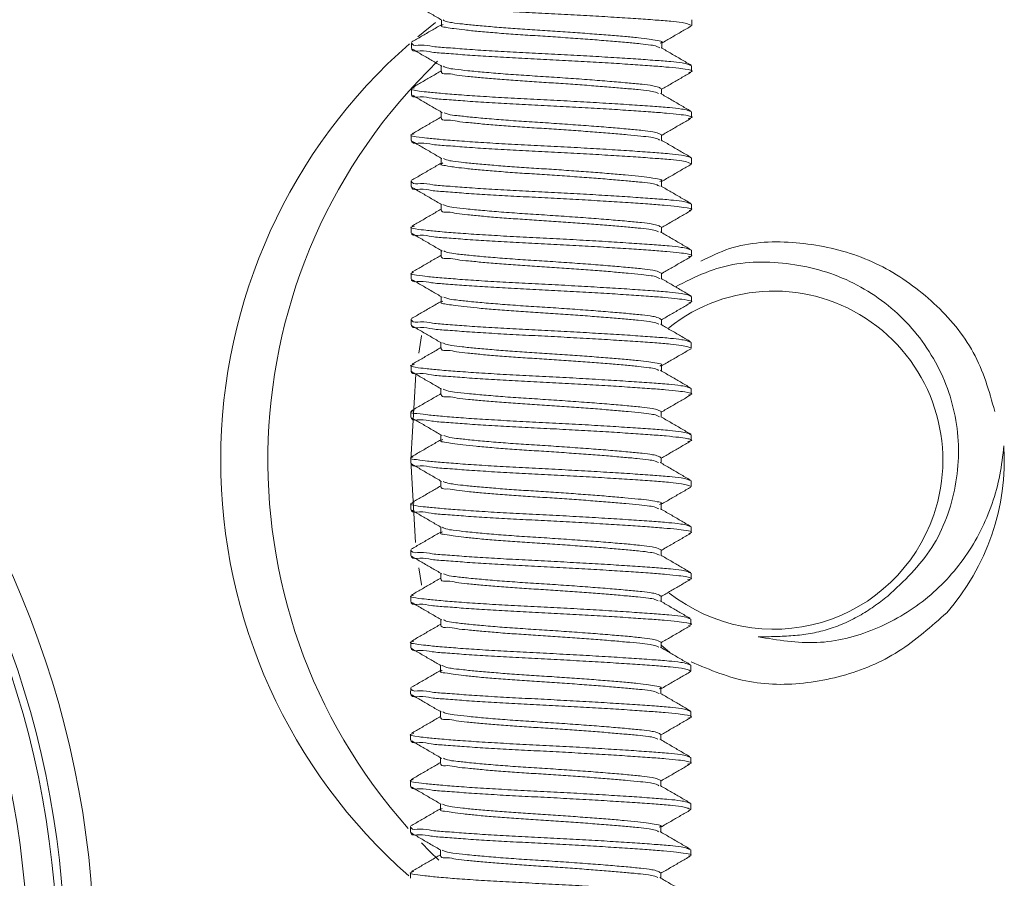
# Model space of a CAD drawing. Extents: x -92 to 90, y -46 to 90.
# Drawn here: x 81 to 82, y 14 to 15 of the extents above; entities that cross this region are included whole.
import ezdxf

# ---------------------------------------------------------------- set-up
doc = ezdxf.new("R2010")
doc.units = 0
doc.header["$MEASUREMENT"] = 0
doc.layers.get('0').update_dxf_attribs({"lineweight": 0})

msp = doc.modelspace()

# ---------------------------------------------------------------- linework, layer by layer
at = {"color": 172, "linetype": 'Continuous', "lineweight": 0, "true_color": 0x0000d5}
for p, q in [((81.28578, 14.70334), (81.29773, 14.71298)), ((81.3018, 14.71116), (81.3018, 14.71478)), ((81.47151, 14.71487), (81.4715, 14.71096)), ((81.28148, 14.69555), (81.28149, 14.69946)), ((81.45119, 14.69927), (81.45119, 14.69565)), ((81.30176, 14.67991), (81.30177, 14.68351)), ((81.47147, 14.68362), (81.47147, 14.67971)), ((81.28145, 14.6643), (81.28145, 14.66821)), ((81.45115, 14.66802), (81.45115, 14.66441)), ((81.47143, 14.65237), (81.47143, 14.64846)), ((81.30173, 14.64866), (81.30173, 14.65229)), ((81.28141, 14.63305), (81.28142, 14.63696)), ((81.45112, 14.63677), (81.45111, 14.63316)), ((81.30169, 14.61741), (81.3017, 14.62101)), ((81.4714, 14.62112), (81.47139, 14.61721)), ((81.28138, 14.6018), (81.28138, 14.60571)), ((81.45108, 14.60552), (81.45108, 14.60191)), ((81.30166, 14.58616), (81.30166, 14.58978)), ((81.47136, 14.58987), (81.47136, 14.58596)), ((81.28134, 14.57055), (81.28134, 14.57446)), ((81.45105, 14.57427), (81.45104, 14.57066)), ((81.30162, 14.55491), (81.30162, 14.55852)), ((81.47133, 14.55862), (81.47132, 14.55471)), ((81.2813, 14.5393), (81.28131, 14.54321)), ((81.45101, 14.54302), (81.45101, 14.5394)), ((81.30158, 14.52366), (81.30159, 14.52728)), ((81.47129, 14.52737), (81.47129, 14.52346)), ((81.28127, 14.50805), (81.28127, 14.51196)), ((81.45098, 14.51177), (81.45097, 14.50817)), ((81.30155, 14.49241), (81.30155, 14.49603)), ((81.47125, 14.49612), (81.47125, 14.49221)), ((81.28123, 14.4768), (81.28124, 14.48071)), ((81.45094, 14.48052), (81.45094, 14.47692)), ((81.30151, 14.46116), (81.30152, 14.46476)), ((81.47122, 14.46487), (81.47121, 14.46096)), ((81.2812, 14.44555), (81.2812, 14.44946)), ((81.4509, 14.44927), (81.4509, 14.44564)), ((81.30148, 14.42991), (81.30148, 14.43354)), ((81.47118, 14.43362), (81.47118, 14.42971)), ((81.28116, 14.4143), (81.28117, 14.41821)), ((81.45087, 14.41802), (81.45086, 14.41441)), ((81.30144, 14.39866), (81.30144, 14.40226)), ((81.47115, 14.40237), (81.47114, 14.39846)), ((81.28112, 14.38305), (81.28113, 14.38696)), ((81.45083, 14.38677), (81.45083, 14.38317)), ((81.3014, 14.36741), (81.30141, 14.37103)), ((81.47111, 14.37112), (81.47111, 14.36721)), ((81.28109, 14.3518), (81.28109, 14.35571)), ((81.4508, 14.35552), (81.45079, 14.3519)), ((81.30137, 14.33616), (81.30137, 14.33977)), ((81.47108, 14.33987), (81.47107, 14.33596)), ((81.28105, 14.32055), (81.28106, 14.32446)), ((81.45076, 14.32427), (81.45076, 14.32066)), ((81.30133, 14.30491), (81.30134, 14.30853)), ((81.47104, 14.30862), (81.47103, 14.30471)), ((81.28102, 14.2893), (81.28102, 14.29321)), ((81.45072, 14.29302), (81.45072, 14.28942)), ((81.45653, 14.28639), (81.45072, 14.29104)), ((81.3013, 14.27366), (81.3013, 14.27728)), ((81.471, 14.27737), (81.471, 14.27346)), ((81.28098, 14.25805), (81.28099, 14.26196)), ((81.45069, 14.26177), (81.45068, 14.25816)), ((81.30126, 14.24241), (81.30126, 14.24601)), ((81.47097, 14.24612), (81.47096, 14.24221)), ((81.28094, 14.2268), (81.28095, 14.23071)), ((81.45065, 14.23052), (81.45065, 14.22691)), ((81.30122, 14.21116), (81.30123, 14.21479)), ((81.47093, 14.21487), (81.47093, 14.21096)), ((81.28091, 14.19555), (81.28091, 14.19946)), ((81.45062, 14.19927), (81.45061, 14.19566)), ((81.30119, 14.17991), (81.30119, 14.18351)), ((81.4709, 14.18362), (81.47089, 14.17971)), ((81.28087, 14.1643), (81.28088, 14.16821)), ((81.45058, 14.16802), (81.45058, 14.16442)), ((81.30115, 14.14866), (81.30116, 14.15228)), ((81.47086, 14.15237), (81.47085, 14.14846)), ((81.28084, 14.13305), (81.28084, 14.13696)), ((81.45054, 14.13677), (81.45054, 14.13316))]:
    msp.add_line(p, q, dxfattribs=at)
at = {"color": 172, "linetype": 'Continuous', "lineweight": 0, "true_color": 0x0000d5, "flags": 128}
for points in [[(81.28843, 14.50098), (81.28837, 14.50061), (81.28647, 14.48882)], [(81.28458, 14.47474), (81.28111, 14.41639), (81.28428, 14.36064)], [(81.28655, 14.34341), (81.28837, 14.33216), (81.28844, 14.33178)], [(81.30004, 14.14535), (81.29404, 14.15122), (81.28836, 14.15703)]]:
    msp.add_lwpolyline(points, dxfattribs=at)
at = {"color": 172, "linetype": 'Continuous', "lineweight": 0, "true_color": 0x0000d5}
for centre, radius, start, end in [((81.5272, 14.41639), 0.375, 131.19831, 228.69192), ((81.5592, 14.41639), 0.375, 133.88293, 221.71145), ((81.5272, 14.41639), 0.11458, 341.09746, 128.44363), ((80.42229, 14.07652), 0.64431, 355.45317, 38.74175), ((80.42229, 14.07652), 0.61914, 355.26274, 38.93217), ((80.42229, 14.07652), 0.62433, 355.45317, 38.74175), ((80.42229, 14.07652), 0.59916, 355.26274, 38.93217), ((81.5272, 14.41639), 0.15625, 318.59746, 3.59746), ((81.5272, 14.41639), 0.11458, 231.77354, 341.09746)]:
    msp.add_arc(centre, radius, start, end, dxfattribs=at)
for points in [[(81.28158, 14.7268), (81.28196, 14.72588), (81.28781, 14.72498), (81.29608, 14.72409), (81.30638, 14.72316), (81.31918, 14.72219), (81.33414, 14.72122), (81.35054, 14.72029), (81.36775, 14.7194), (81.38527, 14.71849), (81.40252, 14.71753), (81.41884, 14.71655), (81.4337, 14.71559), (81.44675, 14.71466), (81.45747, 14.71378), (81.465, 14.71288), (81.46914, 14.71194), (81.47144, 14.71096)], [(81.30209, 14.71461), (81.2987, 14.71659), (81.29531, 14.71856), (81.29191, 14.72054), (81.28852, 14.72251), (81.28512, 14.72449), (81.28173, 14.72646)], [(81.30291, 14.71467), (81.30498, 14.71376), (81.30904, 14.71286), (81.31611, 14.71196), (81.32546, 14.71102), (81.33637, 14.71004), (81.34856, 14.70908), (81.36175, 14.70819), (81.37547, 14.7073), (81.3892, 14.70637), (81.4025, 14.7054), (81.41496, 14.70443), (81.42608, 14.70348), (81.43535, 14.70259), (81.44274, 14.70171), (81.4484, 14.70078), (81.45142, 14.69981), (81.4501, 14.69888)], [(81.28167, 14.69978), (81.28502, 14.70172), (81.28838, 14.70366), (81.29173, 14.70561), (81.29509, 14.70755), (81.29844, 14.7095), (81.3018, 14.71144)], [(81.30297, 14.71155), (81.3016, 14.71062), (81.3046, 14.70971), (81.31025, 14.70882), (81.31762, 14.70792), (81.32688, 14.70697), (81.33797, 14.70599), (81.35041, 14.70505), (81.3637, 14.70416), (81.37741, 14.70327), (81.39111, 14.70233), (81.40429, 14.70136), (81.41648, 14.70039), (81.4274, 14.69945), (81.43676, 14.69856), (81.44386, 14.69768), (81.44792, 14.69676), (81.44994, 14.69579)], [(81.47132, 14.71064), (81.46796, 14.7087), (81.46461, 14.70676), (81.46125, 14.70481), (81.4579, 14.70287), (81.45455, 14.70093), (81.45119, 14.69898)], [(81.28155, 14.69946), (81.28195, 14.69853), (81.28778, 14.69764), (81.29604, 14.69674), (81.30635, 14.69582), (81.31915, 14.69485), (81.33411, 14.69387), (81.35051, 14.69295), (81.36772, 14.69206), (81.38524, 14.69114), (81.40249, 14.69018), (81.41881, 14.68921), (81.43367, 14.68824), (81.44672, 14.68732), (81.45744, 14.68644), (81.46497, 14.68554), (81.46911, 14.68459), (81.47141, 14.68362)], [(81.28154, 14.69555), (81.28184, 14.69465), (81.28744, 14.69377), (81.29544, 14.6929), (81.30533, 14.692), (81.31761, 14.69105), (81.33202, 14.69009), (81.3479, 14.68918), (81.36464, 14.68831), (81.38174, 14.68742), (81.39869, 14.68649), (81.41496, 14.68554), (81.42999, 14.68459), (81.44319, 14.68367), (81.45408, 14.68281), (81.4627, 14.68194), (81.46906, 14.68101), (81.47182, 14.68006), (81.46946, 14.67917)], [(81.30222, 14.68325), (81.29882, 14.68523), (81.29542, 14.68721), (81.29201, 14.68919), (81.28861, 14.69117), (81.28521, 14.69315), (81.2818, 14.69513)], [(81.45088, 14.69583), (81.45427, 14.69386), (81.45766, 14.69188), (81.46105, 14.68991), (81.46445, 14.68793), (81.46784, 14.68596), (81.47123, 14.68398)], [(81.28199, 14.66876), (81.28529, 14.67067), (81.28859, 14.67258), (81.29188, 14.67449), (81.29518, 14.6764), (81.29847, 14.67831), (81.30176, 14.68022)], [(81.30181, 14.67991), (81.30199, 14.67902), (81.3062, 14.67816), (81.31227, 14.67731), (81.31974, 14.67644), (81.32899, 14.67552), (81.33989, 14.67459), (81.35196, 14.67369), (81.36474, 14.67284), (81.37787, 14.67198), (81.39099, 14.67108), (81.40363, 14.67016), (81.41536, 14.66923), (81.42596, 14.66833), (81.43525, 14.66747), (81.44257, 14.66663), (81.44698, 14.66575), (81.44909, 14.66483)], [(81.3032, 14.68331), (81.30564, 14.68231), (81.31092, 14.68132), (81.3197, 14.68032), (81.33082, 14.67927), (81.3436, 14.6782), (81.35773, 14.6772), (81.37268, 14.67623), (81.3878, 14.67522), (81.40242, 14.67416), (81.41594, 14.67309), (81.42791, 14.67206), (81.4379, 14.67108), (81.44512, 14.67011), (81.44907, 14.66908), (81.45111, 14.66802)], [(81.4709, 14.67915), (81.46761, 14.67725), (81.46432, 14.67535), (81.46103, 14.67344), (81.45773, 14.67154), (81.45444, 14.66963), (81.45115, 14.66772)], [(81.28352, 14.66877), (81.28116, 14.66779), (81.28453, 14.66685), (81.29169, 14.66593), (81.30131, 14.66499), (81.31352, 14.66401), (81.3282, 14.66299), (81.34468, 14.66201), (81.36227, 14.66108), (81.38037, 14.66015), (81.39834, 14.65917), (81.41549, 14.65816), (81.43119, 14.65716), (81.445, 14.65619), (81.45642, 14.65528), (81.46453, 14.65435), (81.46897, 14.65338), (81.47137, 14.65237)], [(81.28151, 14.6643), (81.28181, 14.66339), (81.28746, 14.66252), (81.29549, 14.66164), (81.30545, 14.66073), (81.3178, 14.65978), (81.3323, 14.65882), (81.34826, 14.65791), (81.36508, 14.65703), (81.38225, 14.65615), (81.39924, 14.65521), (81.41553, 14.65425), (81.43054, 14.6533), (81.4437, 14.65238), (81.45452, 14.65151), (81.46306, 14.65064), (81.46926, 14.64971), (81.47176, 14.64876), (81.46921, 14.64786)], [(81.30259, 14.65179), (81.29919, 14.65377), (81.29579, 14.65575), (81.29239, 14.65773), (81.289, 14.65971), (81.28559, 14.66169), (81.28219, 14.66366)], [(81.45036, 14.66487), (81.45376, 14.66289), (81.45715, 14.66091), (81.46055, 14.65893), (81.46395, 14.65695), (81.46735, 14.65497), (81.47075, 14.65299)], [(81.28189, 14.63748), (81.2852, 14.63939), (81.28851, 14.6413), (81.29181, 14.64322), (81.29512, 14.64513), (81.29842, 14.64705), (81.30173, 14.64897)], [(81.30177, 14.64866), (81.30199, 14.64775), (81.30634, 14.64689), (81.31256, 14.64602), (81.32026, 14.64513), (81.32979, 14.64419), (81.341, 14.64324), (81.35336, 14.64234), (81.36641, 14.64148), (81.37978, 14.6406), (81.39306, 14.63968), (81.40579, 14.63874), (81.41752, 14.6378), (81.42803, 14.63689), (81.43705, 14.63602), (81.44388, 14.63517), (81.44779, 14.63427), (81.44977, 14.63332)], [(81.3038, 14.65185), (81.30639, 14.65087), (81.31221, 14.64989), (81.32141, 14.6489), (81.33269, 14.64786), (81.34549, 14.64681), (81.35956, 14.64582), (81.37436, 14.64487), (81.38924, 14.64386), (81.40358, 14.64282), (81.41681, 14.64177), (81.4285, 14.64075), (81.43824, 14.63979), (81.44524, 14.63883), (81.44907, 14.63782), (81.45107, 14.63677)], [(81.47074, 14.64785), (81.46747, 14.64595), (81.46419, 14.64406), (81.46092, 14.64216), (81.45765, 14.64027), (81.45439, 14.63837), (81.45112, 14.63648)], [(81.28337, 14.63749), (81.28113, 14.63652), (81.28464, 14.63558), (81.29188, 14.63465), (81.30154, 14.63371), (81.31379, 14.63273), (81.32848, 14.63172), (81.34496, 14.63074), (81.36253, 14.62982), (81.3806, 14.62889), (81.39853, 14.62791), (81.41564, 14.6269), (81.43129, 14.6259), (81.44506, 14.62494), (81.45644, 14.62402), (81.46452, 14.6231), (81.46894, 14.62212), (81.47134, 14.62112)], [(81.28147, 14.63305), (81.28187, 14.63213), (81.2877, 14.63123), (81.29597, 14.63034), (81.30627, 14.62941), (81.31907, 14.62844), (81.33404, 14.62747), (81.35043, 14.62654), (81.36765, 14.62565), (81.38517, 14.62474), (81.40241, 14.62378), (81.41873, 14.6228), (81.4336, 14.62184), (81.44664, 14.62091), (81.45736, 14.62003), (81.46489, 14.61913), (81.46903, 14.61819), (81.47133, 14.61721)], [(81.30217, 14.62073), (81.29878, 14.62271), (81.29539, 14.62468), (81.292, 14.62666), (81.28861, 14.62863), (81.28522, 14.6306), (81.28182, 14.63258)], [(81.45075, 14.63337), (81.45415, 14.63139), (81.45756, 14.62941), (81.46096, 14.62742), (81.46436, 14.62544), (81.46776, 14.62346), (81.47116, 14.62148)], [(81.30319, 14.62079), (81.30532, 14.61989), (81.30965, 14.619), (81.31699, 14.6181), (81.32649, 14.61716), (81.33746, 14.61619), (81.34965, 14.61525), (81.3628, 14.61436), (81.37642, 14.61348), (81.39003, 14.61255), (81.40318, 14.61159), (81.41548, 14.61063), (81.42642, 14.60969), (81.43555, 14.60881), (81.44281, 14.60794), (81.44839, 14.60701), (81.45132, 14.60605), (81.44998, 14.60513)], [(81.28156, 14.60603), (81.28491, 14.60797), (81.28827, 14.60991), (81.29162, 14.61186), (81.29498, 14.6138), (81.29834, 14.61574), (81.30169, 14.61769)], [(81.30283, 14.61779), (81.30149, 14.61686), (81.3045, 14.61596), (81.31013, 14.61507), (81.31746, 14.61417), (81.32665, 14.61323), (81.33766, 14.61226), (81.35002, 14.61132), (81.36322, 14.61043), (81.37686, 14.60955), (81.3905, 14.60861), (81.40365, 14.60765), (81.41582, 14.60669), (81.42675, 14.60575), (81.43618, 14.60486), (81.4434, 14.60399), (81.44758, 14.60307), (81.44964, 14.60211)], [(81.47118, 14.61687), (81.46783, 14.61493), (81.46448, 14.61299), (81.46113, 14.61105), (81.45778, 14.60911), (81.45443, 14.60717), (81.45108, 14.60523)], [(81.28144, 14.60571), (81.28182, 14.60478), (81.28767, 14.60389), (81.29594, 14.60299), (81.30624, 14.60207), (81.31904, 14.6011), (81.334, 14.60012), (81.3504, 14.5992), (81.36762, 14.59831), (81.38514, 14.59739), (81.40238, 14.59643), (81.4187, 14.59546), (81.43357, 14.59449), (81.44661, 14.59357), (81.45733, 14.59268), (81.46486, 14.59179), (81.469, 14.59084), (81.4713, 14.58987)], [(81.28144, 14.6018), (81.2817, 14.60091), (81.28722, 14.60004), (81.29511, 14.59917), (81.30487, 14.59828), (81.31695, 14.59734), (81.33116, 14.59639), (81.34685, 14.59548), (81.36342, 14.59462), (81.38037, 14.59374), (81.39721, 14.59282), (81.41342, 14.59187), (81.42848, 14.59093), (81.44178, 14.59002), (81.45282, 14.58915), (81.46163, 14.5883), (81.46834, 14.58738), (81.4717, 14.58644), (81.46985, 14.58555)], [(81.30195, 14.58961), (81.29855, 14.59159), (81.29515, 14.59357), (81.29175, 14.59555), (81.28836, 14.59753), (81.28496, 14.5995), (81.28156, 14.60148)], [(81.45068, 14.60215), (81.45407, 14.60017), (81.45746, 14.5982), (81.46085, 14.59623), (81.46424, 14.59425), (81.46763, 14.59228), (81.47102, 14.59031)], [(81.28199, 14.57507), (81.28527, 14.57696), (81.28855, 14.57886), (81.29183, 14.58076), (81.29511, 14.58266), (81.29838, 14.58456), (81.30166, 14.58646)], [(81.3017, 14.58616), (81.30188, 14.58527), (81.3061, 14.58441), (81.31218, 14.58356), (81.31968, 14.58268), (81.32894, 14.58176), (81.33987, 14.58083), (81.35196, 14.57993), (81.36476, 14.57908), (81.37791, 14.57822), (81.39104, 14.57732), (81.40369, 14.5764), (81.41542, 14.57547), (81.42601, 14.57456), (81.43528, 14.5737), (81.44256, 14.57286), (81.44694, 14.57198), (81.44904, 14.57106)], [(81.30276, 14.58968), (81.30512, 14.58867), (81.31013, 14.58767), (81.31868, 14.58667), (81.3297, 14.58561), (81.34246, 14.58454), (81.35662, 14.58352), (81.37165, 14.58254), (81.38688, 14.58152), (81.40166, 14.58046), (81.41534, 14.57938), (81.42747, 14.57834), (81.43759, 14.57736), (81.44493, 14.57638), (81.44894, 14.57534), (81.451, 14.57427)], [(81.47103, 14.58554), (81.4677, 14.58361), (81.46437, 14.58168), (81.46104, 14.57976), (81.45771, 14.57783), (81.45438, 14.5759), (81.45105, 14.57396)], [(81.2836, 14.57507), (81.28106, 14.57409), (81.28418, 14.57315), (81.2912, 14.57222), (81.30075, 14.57128), (81.3129, 14.57029), (81.32755, 14.56928), (81.34402, 14.56829), (81.36164, 14.56736), (81.37979, 14.56643), (81.39784, 14.56544), (81.41507, 14.56443), (81.43084, 14.56342), (81.44473, 14.56245), (81.45622, 14.56153), (81.46438, 14.56061), (81.46885, 14.55963), (81.47127, 14.55862)], [(81.2814, 14.57055), (81.28171, 14.56964), (81.28737, 14.56876), (81.29543, 14.56788), (81.30542, 14.56698), (81.3178, 14.56603), (81.33234, 14.56506), (81.34834, 14.56415), (81.36519, 14.56327), (81.38238, 14.56238), (81.3994, 14.56144), (81.41569, 14.56048), (81.4307, 14.55953), (81.44384, 14.55861), (81.45463, 14.55774), (81.46312, 14.55687), (81.46926, 14.55593), (81.47164, 14.55498), (81.46901, 14.55409)], [(81.30233, 14.55811), (81.29893, 14.56009), (81.29553, 14.56207), (81.29212, 14.56405), (81.28872, 14.56604), (81.28531, 14.56802), (81.28191, 14.56999)], [(81.45029, 14.5711), (81.45369, 14.56912), (81.45709, 14.56713), (81.46049, 14.56515), (81.4639, 14.56317), (81.4673, 14.56119), (81.47071, 14.55921)], [(81.47769, 14.55118), (81.49714, 14.55973), (81.51799, 14.56381), (81.53956, 14.56389), (81.5609, 14.56113), (81.58149, 14.55571), (81.60099, 14.54736), (81.61914, 14.53619), (81.63578, 14.52261), (81.65052, 14.50695), (81.66245, 14.48933), (81.67085, 14.4699), (81.67699, 14.44942)], [(81.28167, 14.54366), (81.28499, 14.54558), (81.28832, 14.54751), (81.29164, 14.54943), (81.29497, 14.55136), (81.29829, 14.55329), (81.30162, 14.55522)], [(81.30167, 14.55491), (81.30189, 14.554), (81.30627, 14.55313), (81.31252, 14.55226), (81.32026, 14.55137), (81.32985, 14.55043), (81.34112, 14.54948), (81.35354, 14.54857), (81.36665, 14.5477), (81.38007, 14.54683), (81.39338, 14.5459), (81.40612, 14.54496), (81.41785, 14.54401), (81.42834, 14.5431), (81.4373, 14.54224), (81.44402, 14.54138), (81.44785, 14.54047), (81.4498, 14.53952)], [(81.30348, 14.55817), (81.30601, 14.55718), (81.31164, 14.5562), (81.32071, 14.55521), (81.33194, 14.55416), (81.34474, 14.55311), (81.35883, 14.55212), (81.37368, 14.55116), (81.38864, 14.55015), (81.40307, 14.5491), (81.4164, 14.54804), (81.42818, 14.54702), (81.438, 14.54606), (81.44508, 14.54509), (81.44895, 14.54407), (81.45096, 14.54302)], [(81.47057, 14.55407), (81.46731, 14.55218), (81.46405, 14.5503), (81.46079, 14.54841), (81.45753, 14.54652), (81.45427, 14.54463), (81.45101, 14.54274)], [(81.46058, 14.53382), (81.48077, 14.54343), (81.50212, 14.54935), (81.52453, 14.55051), (81.54689, 14.54788), (81.5684, 14.54188), (81.58855, 14.53234), (81.60681, 14.51942), (81.62259, 14.50355), (81.6354, 14.48524), (81.64484, 14.46496), (81.65059, 14.44335), (81.65238, 14.42111), (81.6502, 14.39887), (81.64419, 14.37722), (81.6343, 14.3572), (81.6205, 14.33985), (81.60438, 14.32428)], [(81.28301, 14.54367), (81.28105, 14.5427), (81.28488, 14.54177), (81.29228, 14.54085), (81.30204, 14.53991), (81.31436, 14.53893), (81.3291, 14.53792), (81.34557, 14.53695), (81.3631, 14.53603), (81.3811, 14.53511), (81.39894, 14.53413), (81.41595, 14.53312), (81.43149, 14.53213), (81.44517, 14.53117), (81.45646, 14.53026), (81.46446, 14.52934), (81.46884, 14.52837), (81.47123, 14.52737)], [(81.28136, 14.5393), (81.28164, 14.5384), (81.28719, 14.53753), (81.29512, 14.53666), (81.30493, 14.53576), (81.31708, 14.53483), (81.33137, 14.53387), (81.34713, 14.53296), (81.36376, 14.53209), (81.38077, 14.53122), (81.39765, 14.53029), (81.41388, 14.52934), (81.42893, 14.5284), (81.44219, 14.52748), (81.45318, 14.52662), (81.46192, 14.52576), (81.4685, 14.52484), (81.47164, 14.52389), (81.46959, 14.523)], [(81.45071, 14.53957), (81.45411, 14.53759), (81.45751, 14.53561), (81.46091, 14.53363), (81.46431, 14.53165), (81.46771, 14.52967), (81.4711, 14.52769)], [(81.30234, 14.52684), (81.29895, 14.52881), (81.29556, 14.53079), (81.29217, 14.53276), (81.28878, 14.53474), (81.28538, 14.53671), (81.28199, 14.53869)], [(81.30352, 14.52689), (81.30608, 14.52591), (81.31178, 14.52493), (81.3209, 14.52394), (81.33215, 14.52289), (81.34495, 14.52184), (81.35903, 14.52085), (81.37386, 14.51989), (81.38879, 14.51888), (81.40319, 14.51783), (81.41648, 14.51678), (81.42823, 14.51577), (81.43802, 14.5148), (81.44507, 14.51384), (81.44892, 14.51282), (81.45093, 14.51177)], [(81.28149, 14.51231), (81.28484, 14.51425), (81.28819, 14.51619), (81.29154, 14.51813), (81.29489, 14.52007), (81.29824, 14.52201), (81.30158, 14.52395)], [(81.30279, 14.52407), (81.30137, 14.52314), (81.30425, 14.52224), (81.30978, 14.52136), (81.317, 14.52046), (81.32606, 14.51953), (81.33695, 14.51856), (81.34918, 14.51762), (81.36229, 14.51673), (81.37585, 14.51585), (81.38944, 14.51493), (81.40258, 14.51397), (81.41478, 14.51301), (81.42577, 14.51208), (81.43533, 14.51119), (81.44276, 14.51032), (81.44715, 14.50941), (81.44926, 14.50845)], [(81.47088, 14.52299), (81.46756, 14.52107), (81.46424, 14.51915), (81.46092, 14.51723), (81.45761, 14.51531), (81.45429, 14.51339), (81.45098, 14.51146)], [(81.28133, 14.51196), (81.28171, 14.51104), (81.28756, 14.51014), (81.29583, 14.50924), (81.30613, 14.50832), (81.31893, 14.50735), (81.3339, 14.50637), (81.35029, 14.50545), (81.36751, 14.50456), (81.38503, 14.50364), (81.40227, 14.50268), (81.41859, 14.50171), (81.43346, 14.50074), (81.44651, 14.49982), (81.45722, 14.49894), (81.46475, 14.49804), (81.46889, 14.49709), (81.47119, 14.49612)], [(81.28133, 14.50805), (81.2817, 14.50713), (81.28755, 14.50623), (81.29583, 14.50534), (81.30613, 14.50441), (81.31893, 14.50344), (81.33389, 14.50247), (81.35029, 14.50154), (81.3675, 14.50065), (81.38502, 14.49974), (81.40227, 14.49878), (81.41859, 14.4978), (81.43345, 14.49684), (81.4465, 14.49591), (81.45721, 14.49503), (81.46475, 14.49413), (81.46889, 14.49319), (81.47119, 14.49221)], [(81.30184, 14.49586), (81.29844, 14.49784), (81.29505, 14.49982), (81.29166, 14.50179), (81.28826, 14.50377), (81.28487, 14.50574), (81.28147, 14.50772)], [(81.45042, 14.50849), (81.45381, 14.50652), (81.4572, 14.50454), (81.46059, 14.50257), (81.46398, 14.50059), (81.46737, 14.49862), (81.47076, 14.49665)], [(81.28192, 14.48133), (81.28519, 14.48323), (81.28847, 14.48512), (81.29174, 14.48702), (81.29501, 14.48891), (81.29828, 14.49081), (81.30155, 14.4927)], [(81.3016, 14.49241), (81.30178, 14.49152), (81.30603, 14.49066), (81.31214, 14.4898), (81.31967, 14.48892), (81.32899, 14.488), (81.33998, 14.48706), (81.35213, 14.48616), (81.36498, 14.48531), (81.37818, 14.48445), (81.39134, 14.48354), (81.40401, 14.48261), (81.41574, 14.48168), (81.42631, 14.48078), (81.43554, 14.47992), (81.44273, 14.47907), (81.447, 14.47819), (81.44907, 14.47726)], [(81.30265, 14.49593), (81.30471, 14.49502), (81.30878, 14.49411), (81.31584, 14.49321), (81.32519, 14.49227), (81.3361, 14.49129), (81.3483, 14.49034), (81.36149, 14.48944), (81.37521, 14.48855), (81.38894, 14.48762), (81.40225, 14.48665), (81.41472, 14.48568), (81.42583, 14.48473), (81.43511, 14.48384), (81.4425, 14.48296), (81.44816, 14.48203), (81.45117, 14.48106), (81.44984, 14.48013)], [(81.47106, 14.49189), (81.46771, 14.48995), (81.46436, 14.48801), (81.461, 14.48606), (81.45765, 14.48412), (81.45429, 14.48218), (81.45094, 14.48023)], [(81.28356, 14.48134), (81.28095, 14.48036), (81.28399, 14.47941), (81.29097, 14.47848), (81.30049, 14.47754), (81.31262, 14.47656), (81.32726, 14.47554), (81.34374, 14.47455), (81.36137, 14.47362), (81.37953, 14.47268), (81.3976, 14.4717), (81.41485, 14.47068), (81.43066, 14.46968), (81.44457, 14.46871), (81.45608, 14.46779), (81.46426, 14.46686), (81.46874, 14.46588), (81.47116, 14.46487)], [(81.28129, 14.4768), (81.28161, 14.4759), (81.2872, 14.47502), (81.29519, 14.47414), (81.30509, 14.47324), (81.31737, 14.4723), (81.33179, 14.47134), (81.34767, 14.47043), (81.36442, 14.46956), (81.38153, 14.46867), (81.39848, 14.46774), (81.41475, 14.46679), (81.42977, 14.46584), (81.44297, 14.46492), (81.45386, 14.46405), (81.46247, 14.46318), (81.46882, 14.46226), (81.47156, 14.46131), (81.46919, 14.46041)], [(81.30198, 14.46449), (81.29858, 14.46647), (81.29517, 14.46846), (81.29177, 14.47044), (81.28836, 14.47242), (81.28496, 14.4744), (81.28156, 14.47638)], [(81.45027, 14.4773), (81.45367, 14.47532), (81.45708, 14.47334), (81.46049, 14.47135), (81.46389, 14.46937), (81.4673, 14.46739), (81.47071, 14.46541)], [(81.28146, 14.44984), (81.2848, 14.45178), (81.28814, 14.45371), (81.29148, 14.45565), (81.29483, 14.45758), (81.29817, 14.45952), (81.30151, 14.46146)], [(81.30156, 14.46116), (81.30179, 14.46025), (81.30618, 14.45938), (81.31244, 14.45851), (81.3202, 14.45761), (81.32982, 14.45667), (81.34112, 14.45572), (81.35356, 14.45481), (81.36669, 14.45394), (81.38013, 14.45307), (81.39346, 14.45214), (81.4062, 14.45119), (81.41793, 14.45025), (81.42841, 14.44934), (81.43735, 14.44847), (81.44403, 14.44761), (81.44782, 14.4467), (81.44976, 14.44575)], [(81.30297, 14.46456), (81.3054, 14.46356), (81.31069, 14.46257), (81.31949, 14.46157), (81.33061, 14.46052), (81.34339, 14.45945), (81.35752, 14.45845), (81.37247, 14.45748), (81.38758, 14.45646), (81.40219, 14.4554), (81.41571, 14.45434), (81.42768, 14.45331), (81.43766, 14.45233), (81.44488, 14.45136), (81.44882, 14.45033), (81.45086, 14.44927)], [(81.47064, 14.4604), (81.46735, 14.4585), (81.46406, 14.45659), (81.46077, 14.45469), (81.45748, 14.45279), (81.45419, 14.45088), (81.4509, 14.44897)], [(81.28266, 14.44985), (81.28099, 14.44889), (81.28512, 14.44796), (81.29267, 14.44705), (81.30252, 14.44611), (81.31491, 14.44513), (81.32969, 14.44413), (81.34615, 14.44316), (81.36364, 14.44225), (81.38157, 14.44132), (81.39933, 14.44035), (81.41623, 14.43935), (81.43168, 14.43836), (81.44526, 14.43741), (81.45647, 14.4365), (81.4644, 14.43558), (81.46875, 14.43462), (81.47112, 14.43362)], [(81.28126, 14.44555), (81.28156, 14.44464), (81.2872, 14.44377), (81.29524, 14.44289), (81.30519, 14.44198), (81.31754, 14.44104), (81.33204, 14.44007), (81.34799, 14.43916), (81.36481, 14.43829), (81.38197, 14.4374), (81.39896, 14.43646), (81.41525, 14.4355), (81.43026, 14.43455), (81.44342, 14.43363), (81.45425, 14.43277), (81.46279, 14.43189), (81.469, 14.43096), (81.47151, 14.43001), (81.46897, 14.42911)], [(81.45063, 14.4458), (81.45403, 14.44382), (81.45743, 14.44184), (81.46082, 14.43986), (81.46422, 14.43788), (81.46761, 14.43591), (81.47101, 14.43393)], [(81.30233, 14.43304), (81.29894, 14.43502), (81.29554, 14.437), (81.29215, 14.43898), (81.28875, 14.44096), (81.28535, 14.44293), (81.28194, 14.44491)], [(81.30355, 14.4331), (81.30614, 14.43212), (81.31196, 14.43114), (81.32116, 14.43015), (81.33244, 14.42911), (81.34525, 14.42806), (81.35931, 14.42707), (81.37411, 14.42612), (81.38899, 14.42511), (81.40333, 14.42407), (81.41656, 14.42302), (81.42825, 14.422), (81.43799, 14.42104), (81.44499, 14.42008), (81.44882, 14.41907), (81.45082, 14.41802)], [(81.28147, 14.41863), (81.28481, 14.42056), (81.28814, 14.42249), (81.29148, 14.42442), (81.29481, 14.42635), (81.29814, 14.42828), (81.30148, 14.43021)], [(81.30284, 14.43037), (81.30124, 14.42944), (81.30388, 14.42855), (81.30925, 14.42767), (81.31635, 14.42677), (81.32528, 14.42584), (81.33604, 14.42488), (81.34818, 14.42393), (81.36122, 14.42305), (81.37475, 14.42217), (81.38834, 14.42125), (81.40151, 14.4203), (81.41378, 14.41934), (81.42485, 14.4184), (81.43454, 14.41751), (81.44218, 14.41664), (81.44677, 14.41574), (81.44893, 14.41478)], [(81.47049, 14.4291), (81.46722, 14.4272), (81.46395, 14.42531), (81.46067, 14.42342), (81.4574, 14.42152), (81.45414, 14.41962), (81.45087, 14.41773)], [(81.51665, 14.29668), (81.53649, 14.29374), (81.55632, 14.29282), (81.57604, 14.29559), (81.59519, 14.3018), (81.61321, 14.3107), (81.62972, 14.32199), (81.64439, 14.33559), (81.65699, 14.35121), (81.66733, 14.36848), (81.67521, 14.38699), (81.68039, 14.40637), (81.68314, 14.42619)], [(81.28274, 14.41863), (81.28093, 14.41767), (81.28492, 14.41674), (81.2924, 14.41582), (81.30221, 14.41489), (81.31457, 14.41391), (81.32933, 14.4129), (81.3458, 14.41193), (81.3633, 14.41102), (81.38126, 14.41009), (81.39906, 14.40911), (81.41601, 14.40811), (81.4315, 14.40712), (81.44513, 14.40616), (81.45638, 14.40525), (81.46434, 14.40434), (81.46871, 14.40337), (81.47109, 14.40237)], [(81.28122, 14.4143), (81.2816, 14.41338), (81.28745, 14.41248), (81.29572, 14.41159), (81.30602, 14.41066), (81.31882, 14.40969), (81.33378, 14.40872), (81.35018, 14.40779), (81.3674, 14.4069), (81.38492, 14.40599), (81.40216, 14.40503), (81.41848, 14.40405), (81.43335, 14.40309), (81.44639, 14.40216), (81.45711, 14.40128), (81.46464, 14.40038), (81.46878, 14.39944), (81.47108, 14.39846)], [(81.30191, 14.40199), (81.29852, 14.40396), (81.29513, 14.40594), (81.29174, 14.40791), (81.28835, 14.40989), (81.28496, 14.41186), (81.28156, 14.41383)], [(81.45017, 14.41482), (81.45356, 14.41284), (81.45695, 14.41087), (81.46034, 14.40889), (81.46374, 14.40691), (81.46713, 14.40494), (81.47053, 14.40296)], [(81.28178, 14.38757), (81.28505, 14.38946), (81.28833, 14.39136), (81.29161, 14.39326), (81.29489, 14.39516), (81.29816, 14.39705), (81.30144, 14.39895)], [(81.30292, 14.40205), (81.30505, 14.40115), (81.30937, 14.40025), (81.31669, 14.39935), (81.32618, 14.39842), (81.33715, 14.39745), (81.34934, 14.3965), (81.36249, 14.39562), (81.37611, 14.39473), (81.38971, 14.39381), (81.40288, 14.39285), (81.41518, 14.39188), (81.42613, 14.39095), (81.43526, 14.39006), (81.44254, 14.38919), (81.44812, 14.38826), (81.45106, 14.3873), (81.44974, 14.38638)], [(81.30149, 14.39866), (81.30169, 14.39776), (81.30597, 14.3969), (81.31212, 14.39604), (81.31972, 14.39515), (81.32911, 14.39423), (81.34018, 14.39329), (81.35241, 14.39238), (81.36534, 14.39153), (81.3786, 14.39066), (81.39181, 14.38975), (81.40449, 14.38882), (81.41623, 14.38788), (81.42678, 14.38697), (81.43593, 14.38611), (81.44299, 14.38527), (81.44712, 14.38438), (81.44915, 14.38344)], [(81.47094, 14.39812), (81.46759, 14.39618), (81.46423, 14.39425), (81.46088, 14.39231), (81.45753, 14.39037), (81.45418, 14.38842), (81.45083, 14.38648)], [(81.28339, 14.38757), (81.28084, 14.38659), (81.28396, 14.38565), (81.29098, 14.38472), (81.30053, 14.38378), (81.31267, 14.3828), (81.32732, 14.38178), (81.3438, 14.38079), (81.36142, 14.37986), (81.37957, 14.37893), (81.39762, 14.37794), (81.41485, 14.37693), (81.43062, 14.37592), (81.44451, 14.37495), (81.456, 14.37404), (81.46417, 14.37311), (81.46863, 14.37213), (81.47105, 14.37112)], [(81.28119, 14.38305), (81.28145, 14.38216), (81.28697, 14.38129), (81.29487, 14.38042), (81.30463, 14.37952), (81.31671, 14.37859), (81.33093, 14.37764), (81.34663, 14.37673), (81.3632, 14.37586), (81.38016, 14.37499), (81.397, 14.37407), (81.41322, 14.37312), (81.42827, 14.37218), (81.44157, 14.37126), (81.4526, 14.3704), (81.46141, 14.36954), (81.46811, 14.36863), (81.47145, 14.36769), (81.46958, 14.36679)], [(81.3017, 14.37086), (81.2983, 14.37284), (81.2949, 14.37482), (81.2915, 14.3768), (81.28811, 14.37878), (81.28471, 14.38075), (81.28131, 14.38273)], [(81.45028, 14.38349), (81.45369, 14.3815), (81.4571, 14.37952), (81.4605, 14.37753), (81.46391, 14.37555), (81.46731, 14.37357), (81.47072, 14.37159)], [(81.28129, 14.35604), (81.28464, 14.35799), (81.28799, 14.35993), (81.29134, 14.36187), (81.2947, 14.36381), (81.29805, 14.36576), (81.3014, 14.3677)], [(81.30265, 14.36783), (81.3012, 14.36689), (81.30412, 14.36598), (81.30975, 14.36509), (81.31712, 14.36418), (81.32639, 14.36323), (81.3375, 14.36225), (81.34997, 14.3613), (81.36329, 14.36041), (81.37705, 14.35951), (81.39079, 14.35857), (81.40401, 14.3576), (81.41622, 14.35663), (81.42715, 14.35569), (81.43651, 14.3548), (81.44357, 14.35391), (81.4476, 14.35298), (81.44962, 14.35201)], [(81.30251, 14.37092), (81.30487, 14.36992), (81.30989, 14.36892), (81.31845, 14.36792), (81.32947, 14.36686), (81.34223, 14.36578), (81.35639, 14.36476), (81.37142, 14.36379), (81.38665, 14.36277), (81.40142, 14.3617), (81.4151, 14.36063), (81.42722, 14.35959), (81.43735, 14.35861), (81.44468, 14.35763), (81.44869, 14.35659), (81.45075, 14.35552)], [(81.47078, 14.36678), (81.46745, 14.36486), (81.46412, 14.36293), (81.46079, 14.361), (81.45746, 14.35907), (81.45413, 14.35714), (81.4508, 14.35521)], [(81.28115, 14.35571), (81.28153, 14.35478), (81.28738, 14.35389), (81.29565, 14.35299), (81.30595, 14.35207), (81.31875, 14.3511), (81.33372, 14.35012), (81.35011, 14.3492), (81.36733, 14.34831), (81.38485, 14.34739), (81.40209, 14.34643), (81.41841, 14.34546), (81.43328, 14.34449), (81.44633, 14.34357), (81.45704, 14.34269), (81.46457, 14.34179), (81.46871, 14.34084), (81.47102, 14.33987)], [(81.45051, 14.35206), (81.45391, 14.35008), (81.4573, 14.34811), (81.46069, 14.34613), (81.46409, 14.34415), (81.46748, 14.34218), (81.47088, 14.3402)], [(81.28115, 14.3518), (81.28146, 14.3509), (81.28712, 14.35001), (81.29518, 14.34913), (81.30517, 14.34823), (81.31756, 14.34728), (81.3321, 14.34631), (81.34809, 14.3454), (81.36494, 14.34452), (81.38214, 14.34363), (81.39916, 14.34269), (81.41545, 14.34173), (81.43046, 14.34078), (81.44359, 14.33986), (81.45439, 14.33899), (81.46288, 14.33812), (81.46901, 14.33718), (81.47139, 14.33623), (81.46875, 14.33534)], [(81.30209, 14.33935), (81.29869, 14.34134), (81.29528, 14.34332), (81.29188, 14.3453), (81.28847, 14.34728), (81.28507, 14.34926), (81.28166, 14.35124)], [(81.30324, 14.33942), (81.30577, 14.33843), (81.31142, 14.33745), (81.32049, 14.33646), (81.33172, 14.33541), (81.34452, 14.33435), (81.35861, 14.33336), (81.37346, 14.3324), (81.38841, 14.33139), (81.40284, 14.33034), (81.41616, 14.32929), (81.42794, 14.32827), (81.43776, 14.32731), (81.44483, 14.32634), (81.4487, 14.32532), (81.45071, 14.32427)], [(81.2815, 14.32496), (81.28482, 14.32688), (81.28813, 14.3288), (81.29144, 14.33071), (81.29475, 14.33263), (81.29806, 14.33455), (81.30137, 14.33647)], [(81.30142, 14.33616), (81.30159, 14.33527), (81.30581, 14.33441), (81.31188, 14.33356), (81.31936, 14.33268), (81.32861, 14.33177), (81.33952, 14.33083), (81.3516, 14.32993), (81.36438, 14.32908), (81.37752, 14.32823), (81.39064, 14.32733), (81.40329, 14.3264), (81.41502, 14.32548), (81.42561, 14.32457), (81.4349, 14.32371), (81.4422, 14.32287), (81.44661, 14.322), (81.44871, 14.32107)], [(81.47032, 14.33532), (81.46706, 14.33343), (81.46379, 14.33155), (81.46053, 14.32966), (81.45727, 14.32777), (81.45402, 14.32588), (81.45076, 14.32399)], [(81.28294, 14.32497), (81.28078, 14.324), (81.28438, 14.32306), (81.29166, 14.32214), (81.30135, 14.3212), (81.31362, 14.32022), (81.32833, 14.31921), (81.3448, 14.31823), (81.36236, 14.31731), (81.38041, 14.31638), (81.39832, 14.3154), (81.41539, 14.31439), (81.43102, 14.31339), (81.44476, 14.31243), (81.45612, 14.31152), (81.46417, 14.3106), (81.46858, 14.30962), (81.47098, 14.30862)], [(81.28111, 14.32055), (81.28141, 14.31965), (81.28694, 14.31878), (81.29486, 14.31791), (81.30466, 14.31702), (81.31681, 14.31608), (81.33109, 14.31512), (81.34684, 14.31421), (81.36347, 14.31335), (81.38047, 14.31247), (81.39735, 14.31154), (81.41358, 14.3106), (81.42862, 14.30965), (81.44189, 14.30874), (81.45288, 14.30787), (81.46163, 14.30701), (81.46823, 14.30609), (81.47139, 14.30515), (81.46936, 14.30425)], [(81.30208, 14.30809), (81.2987, 14.31007), (81.29531, 14.31204), (81.29191, 14.31402), (81.28852, 14.31599), (81.28513, 14.31797), (81.28173, 14.31994)], [(81.44998, 14.32111), (81.45337, 14.31913), (81.45677, 14.31715), (81.46016, 14.31517), (81.46356, 14.31319), (81.46696, 14.31122), (81.47036, 14.30924)], [(81.60438, 14.32428), (81.595, 14.31722), (81.58503, 14.3109), (81.57441, 14.30566), (81.5633, 14.30162), (81.55187, 14.29892), (81.54024, 14.29747), (81.52848, 14.29687), (81.51665, 14.29668)], [(81.6444, 14.31305), (81.62851, 14.29925), (81.61172, 14.28687), (81.59327, 14.27715), (81.57339, 14.27027), (81.55262, 14.26601), (81.53154, 14.26449), (81.51074, 14.26634), (81.49067, 14.2719), (81.4711, 14.27964)], [(81.30326, 14.30815), (81.30581, 14.30716), (81.31151, 14.30618), (81.32062, 14.30519), (81.33187, 14.30414), (81.34467, 14.30309), (81.35875, 14.3021), (81.37358, 14.30114), (81.38852, 14.30013), (81.40292, 14.29909), (81.41621, 14.29803), (81.42797, 14.29702), (81.43776, 14.29605), (81.44481, 14.29509), (81.44867, 14.29407), (81.45068, 14.29302)], [(81.28157, 14.29377), (81.28487, 14.29567), (81.28816, 14.29758), (81.29145, 14.29949), (81.29475, 14.30139), (81.29804, 14.3033), (81.30133, 14.30521)], [(81.30138, 14.30491), (81.30159, 14.30401), (81.30592, 14.30314), (81.31211, 14.30228), (81.31977, 14.30139), (81.32925, 14.30046), (81.34041, 14.29951), (81.35272, 14.2986), (81.36573, 14.29774), (81.37906, 14.29687), (81.39232, 14.29596), (81.40503, 14.29502), (81.41676, 14.29408), (81.42729, 14.29317), (81.43636, 14.29231), (81.44327, 14.29145), (81.44726, 14.29056), (81.44925, 14.28962)], [(81.47064, 14.30424), (81.46732, 14.30232), (81.464, 14.3004), (81.46068, 14.29848), (81.45736, 14.29656), (81.45404, 14.29464), (81.45072, 14.29271)], [(81.28312, 14.29378), (81.28073, 14.2928), (81.28406, 14.29186), (81.2912, 14.29093), (81.30081, 14.28999), (81.31301, 14.28901), (81.32769, 14.288), (81.34416, 14.28701), (81.36176, 14.28609), (81.37986, 14.28516), (81.39785, 14.28417), (81.41501, 14.28316), (81.43072, 14.28216), (81.44455, 14.28119), (81.45598, 14.28028), (81.46409, 14.27935), (81.46854, 14.27838), (81.47094, 14.27737)], [(81.28108, 14.2893), (81.28145, 14.28838), (81.2873, 14.28748), (81.29558, 14.28659), (81.30588, 14.28566), (81.31868, 14.28469), (81.33364, 14.28372), (81.35004, 14.28279), (81.36725, 14.2819), (81.38477, 14.28099), (81.40201, 14.28003), (81.41833, 14.27905), (81.4332, 14.27809), (81.44625, 14.27716), (81.45696, 14.27628), (81.46449, 14.27538), (81.46864, 14.27444), (81.47094, 14.27346)], [(81.30158, 14.27712), (81.29819, 14.27909), (81.29479, 14.28107), (81.2914, 14.28304), (81.28801, 14.28502), (81.28461, 14.28699), (81.28122, 14.28897)], [(81.45029, 14.28967), (81.4537, 14.28768), (81.4571, 14.2857), (81.46051, 14.28371), (81.46391, 14.28173), (81.46732, 14.27975), (81.47072, 14.27777)], [(81.28116, 14.26227), (81.28451, 14.26422), (81.28787, 14.26616), (81.29123, 14.2681), (81.29458, 14.27005), (81.29794, 14.272), (81.3013, 14.27394)], [(81.30245, 14.27405), (81.3011, 14.27311), (81.30412, 14.27221), (81.30977, 14.27132), (81.31713, 14.27042), (81.32637, 14.26947), (81.33744, 14.2685), (81.34986, 14.26755), (81.36311, 14.26666), (81.3768, 14.26577), (81.39047, 14.26484), (81.40364, 14.26387), (81.41582, 14.26291), (81.42673, 14.26197), (81.43612, 14.26108), (81.44325, 14.2602), (81.44734, 14.25928), (81.44938, 14.25831)], [(81.30239, 14.27718), (81.30445, 14.27627), (81.30851, 14.27536), (81.31557, 14.27446), (81.32491, 14.27352), (81.33583, 14.27255), (81.34803, 14.27159), (81.36123, 14.27069), (81.37495, 14.2698), (81.38869, 14.26887), (81.402, 14.2679), (81.41447, 14.26693), (81.42559, 14.26598), (81.43487, 14.26509), (81.44226, 14.26421), (81.44792, 14.26328), (81.45092, 14.2623), (81.44958, 14.26138)], [(81.47081, 14.27314), (81.46746, 14.2712), (81.4641, 14.26925), (81.46075, 14.26731), (81.4574, 14.26537), (81.45404, 14.26343), (81.45069, 14.26148)], [(81.28105, 14.26196), (81.28142, 14.26104), (81.28727, 14.26014), (81.29554, 14.25924), (81.30584, 14.25832), (81.31864, 14.25735), (81.33361, 14.25637), (81.35, 14.25545), (81.36722, 14.25456), (81.38474, 14.25364), (81.40198, 14.25268), (81.4183, 14.25171), (81.43317, 14.25074), (81.44622, 14.24982), (81.45693, 14.24894), (81.46446, 14.24804), (81.4686, 14.24709), (81.47091, 14.24612)], [(81.28104, 14.25805), (81.28134, 14.25715), (81.28695, 14.25627), (81.29495, 14.25539), (81.30485, 14.25449), (81.31713, 14.25355), (81.33156, 14.25259), (81.34745, 14.25168), (81.3642, 14.25081), (81.38131, 14.24992), (81.39827, 14.24899), (81.41453, 14.24803), (81.42956, 14.24708), (81.44276, 14.24617), (81.45364, 14.2453), (81.46224, 14.24443), (81.46859, 14.2435), (81.47131, 14.24256), (81.46893, 14.24166)], [(81.30174, 14.24574), (81.29833, 14.24772), (81.29493, 14.2497), (81.29152, 14.25168), (81.28812, 14.25366), (81.28472, 14.25564), (81.28131, 14.25762)], [(81.45035, 14.25835), (81.45374, 14.25638), (81.45713, 14.2544), (81.46052, 14.25243), (81.46391, 14.25046), (81.4673, 14.24848), (81.4707, 14.24651)], [(81.30273, 14.2458), (81.30517, 14.24481), (81.31047, 14.24382), (81.31927, 14.24282), (81.3304, 14.24177), (81.34318, 14.2407), (81.35731, 14.23969), (81.37225, 14.23872), (81.38735, 14.23771), (81.40197, 14.23665), (81.41548, 14.23559), (81.42744, 14.23456), (81.43742, 14.23358), (81.44463, 14.23261), (81.44857, 14.23158), (81.4506, 14.23052)], [(81.28154, 14.23129), (81.28483, 14.23319), (81.28812, 14.23509), (81.2914, 14.237), (81.29469, 14.2389), (81.29798, 14.24081), (81.30126, 14.24271)], [(81.30131, 14.24241), (81.30148, 14.24152), (81.3057, 14.24067), (81.31177, 14.23981), (81.31925, 14.23893), (81.32849, 14.23802), (81.3394, 14.23708), (81.35147, 14.23618), (81.36425, 14.23534), (81.37739, 14.23448), (81.39051, 14.23358), (81.40315, 14.23266), (81.41488, 14.23173), (81.42548, 14.23082), (81.43477, 14.22997), (81.44208, 14.22913), (81.44649, 14.22825), (81.4486, 14.22733)], [(81.47038, 14.24165), (81.46709, 14.23975), (81.4638, 14.23784), (81.46051, 14.23594), (81.45723, 14.23404), (81.45394, 14.23213), (81.45065, 14.23023)], [(81.2831, 14.23129), (81.28066, 14.23032), (81.28392, 14.22937), (81.29102, 14.22845), (81.3006, 14.22751), (81.31279, 14.22652), (81.32745, 14.22551), (81.34393, 14.22452), (81.36153, 14.2236), (81.37965, 14.22266), (81.39766, 14.22168), (81.41484, 14.22067), (81.43058, 14.21966), (81.44443, 14.2187), (81.45587, 14.21778), (81.46401, 14.21686), (81.46846, 14.21588), (81.47087, 14.21487)], [(81.28101, 14.2268), (81.28131, 14.2259), (81.28695, 14.22502), (81.29498, 14.22414), (81.30493, 14.22323), (81.31728, 14.22229), (81.33177, 14.22133), (81.34772, 14.22041), (81.36453, 14.21954), (81.38169, 14.21865), (81.39868, 14.21771), (81.41497, 14.21675), (81.42998, 14.2158), (81.44314, 14.21489), (81.45397, 14.21402), (81.46252, 14.21315), (81.46874, 14.21221), (81.47126, 14.21126), (81.46873, 14.21037)], [(81.30208, 14.21429), (81.29869, 14.21627), (81.29529, 14.21825), (81.2919, 14.22023), (81.2885, 14.22221), (81.2851, 14.22418), (81.2817, 14.22616)], [(81.44986, 14.22737), (81.45326, 14.22538), (81.45666, 14.2234), (81.46006, 14.22142), (81.46346, 14.21944), (81.46686, 14.21746), (81.47027, 14.21548)], [(81.3033, 14.21435), (81.30589, 14.21337), (81.31171, 14.21239), (81.32091, 14.2114), (81.3322, 14.21036), (81.345, 14.20931), (81.35907, 14.20832), (81.37386, 14.20737), (81.38874, 14.20636), (81.40308, 14.20532), (81.41631, 14.20427), (81.428, 14.20325), (81.43774, 14.20229), (81.44474, 14.20133), (81.44857, 14.20032), (81.45057, 14.19927)], [(81.28134, 14.19995), (81.28466, 14.20187), (81.28797, 14.20379), (81.29128, 14.20571), (81.2946, 14.20763), (81.29791, 14.20955), (81.30123, 14.21147)], [(81.30127, 14.21116), (81.30149, 14.21025), (81.30585, 14.20938), (81.31209, 14.20852), (81.3198, 14.20762), (81.32936, 14.20669), (81.34059, 14.20574), (81.35298, 14.20483), (81.36606, 14.20397), (81.37945, 14.20309), (81.39275, 14.20217), (81.40547, 14.20123), (81.4172, 14.20028), (81.4277, 14.19937), (81.4367, 14.19851), (81.44348, 14.19765), (81.44736, 14.19675), (81.44933, 14.1958)], [(81.47025, 14.21035), (81.46697, 14.20846), (81.4637, 14.20656), (81.46043, 14.20467), (81.45716, 14.20277), (81.45389, 14.20087), (81.45062, 14.19898)], [(81.28277, 14.19996), (81.28064, 14.19899), (81.28426, 14.19806), (81.29156, 14.19713), (81.30126, 14.1962), (81.31354, 14.19521), (81.32825, 14.1942), (81.34472, 14.19323), (81.36228, 14.19231), (81.38032, 14.19138), (81.39822, 14.19039), (81.41529, 14.18939), (81.4309, 14.18839), (81.44464, 14.18743), (81.45598, 14.18652), (81.46403, 14.1856), (81.46844, 14.18462), (81.47084, 14.18362)], [(81.28097, 14.19555), (81.28134, 14.19463), (81.2872, 14.19373), (81.29547, 14.19284), (81.30577, 14.19191), (81.31857, 14.19094), (81.33353, 14.18997), (81.34993, 14.18904), (81.36714, 14.18815), (81.38466, 14.18724), (81.40191, 14.18628), (81.41823, 14.1853), (81.43309, 14.18434), (81.44614, 14.18341), (81.45686, 14.18253), (81.46439, 14.18163), (81.46853, 14.18069), (81.47083, 14.17971)], [(81.30165, 14.18324), (81.29826, 14.18522), (81.29487, 14.18719), (81.29148, 14.18917), (81.28809, 14.19114), (81.2847, 14.19311), (81.2813, 14.19509)], [(81.45028, 14.19585), (81.45368, 14.19387), (81.45708, 14.19189), (81.46048, 14.18991), (81.46388, 14.18792), (81.46728, 14.18594), (81.47068, 14.18396)], [(81.28106, 14.16854), (81.28442, 14.17048), (81.28777, 14.17242), (81.29113, 14.17436), (81.29448, 14.1763), (81.29783, 14.17825), (81.30119, 14.18019)], [(81.30234, 14.1803), (81.30099, 14.17937), (81.30396, 14.17847), (81.30956, 14.17758), (81.31685, 14.17669), (81.32599, 14.17575), (81.33696, 14.17478), (81.34927, 14.17383), (81.36243, 14.17295), (81.37604, 14.17207), (81.38966, 14.17114), (81.40279, 14.17018), (81.41497, 14.16922), (81.42592, 14.16828), (81.4354, 14.16739), (81.4427, 14.16652), (81.44696, 14.1656), (81.44903, 14.16464)], [(81.30266, 14.1833), (81.30478, 14.1824), (81.30908, 14.18151), (81.3164, 14.18061), (81.32588, 14.17967), (81.33684, 14.1787), (81.34903, 14.17776), (81.36217, 14.17687), (81.3758, 14.17599), (81.3894, 14.17506), (81.40257, 14.1741), (81.41488, 14.17314), (81.42584, 14.1722), (81.43498, 14.17131), (81.44226, 14.17044), (81.44785, 14.16952), (81.45081, 14.16855), (81.44949, 14.16764)], [(81.47069, 14.17938), (81.46734, 14.17744), (81.46399, 14.1755), (81.46064, 14.17356), (81.45728, 14.17162), (81.45393, 14.16968), (81.45058, 14.16773)], [(81.28094, 14.16821), (81.28131, 14.16728), (81.28716, 14.16639), (81.29544, 14.16549), (81.30574, 14.16457), (81.31854, 14.1636), (81.3335, 14.16262), (81.3499, 14.1617), (81.36711, 14.16081), (81.38463, 14.15989), (81.40188, 14.15893), (81.41819, 14.15796), (81.43306, 14.15699), (81.44611, 14.15607), (81.45682, 14.15519), (81.46436, 14.15429), (81.4685, 14.15334), (81.4708, 14.15237)], [(81.28093, 14.1643), (81.28122, 14.1634), (81.28673, 14.16254), (81.29462, 14.16167), (81.30438, 14.16077), (81.31648, 14.15984), (81.33071, 14.15889), (81.34641, 14.15798), (81.36299, 14.15711), (81.37995, 14.15624), (81.3968, 14.15532), (81.41301, 14.15437), (81.42806, 14.15342), (81.44136, 14.15251), (81.45239, 14.15165), (81.46119, 14.15079), (81.46788, 14.14988), (81.4712, 14.14893), (81.46931, 14.14804)], [(81.30145, 14.15211), (81.29805, 14.15409), (81.29465, 14.15607), (81.29126, 14.15804), (81.28786, 14.16002), (81.28446, 14.162), (81.28106, 14.16398)], [(81.45012, 14.16468), (81.45351, 14.16271), (81.4569, 14.16074), (81.46029, 14.15876), (81.46368, 14.15679), (81.46707, 14.15482), (81.47046, 14.15284)], [(81.30227, 14.15217), (81.30463, 14.15117), (81.30966, 14.15017), (81.31822, 14.14916), (81.32924, 14.14811), (81.342, 14.14703), (81.35616, 14.14601), (81.37119, 14.14504), (81.38641, 14.14402), (81.40118, 14.14295), (81.41486, 14.14188), (81.42698, 14.14084), (81.4371, 14.13986), (81.44443, 14.13888), (81.44844, 14.13784), (81.4505, 14.13677)], [(81.28151, 14.13758), (81.28479, 14.13947), (81.28806, 14.14137), (81.29134, 14.14326), (81.29461, 14.14516), (81.29788, 14.14706), (81.30115, 14.14896)], [(81.3012, 14.14866), (81.30138, 14.14777), (81.30561, 14.14691), (81.3117, 14.14606), (81.31921, 14.14518), (81.32849, 14.14426), (81.33943, 14.14332), (81.35154, 14.14242), (81.36436, 14.14157), (81.37752, 14.14072), (81.39066, 14.13981), (81.40332, 14.13889), (81.41505, 14.13796), (81.42564, 14.13705), (81.43489, 14.13619), (81.44215, 14.13535), (81.44649, 14.13447), (81.44858, 14.13354)], [(81.47052, 14.14803), (81.46719, 14.1461), (81.46386, 14.14418), (81.46053, 14.14225), (81.4572, 14.14032), (81.45387, 14.13839), (81.45054, 14.13646)], [(81.28314, 14.13758), (81.28055, 14.1366), (81.28363, 14.13566), (81.29063, 14.13473), (81.30015, 14.13379), (81.31229, 14.1328), (81.32693, 14.13178), (81.34341, 14.13079), (81.36104, 14.12987), (81.3792, 14.12893), (81.39725, 14.12795), (81.4145, 14.12693), (81.43029, 14.12593), (81.4442, 14.12496), (81.4557, 14.12404), (81.46387, 14.12311), (81.46835, 14.12213), (81.47076, 14.12112)], [(81.44981, 14.13359), (81.45322, 14.1316), (81.45662, 14.12962), (81.46002, 14.12764), (81.46343, 14.12566), (81.46683, 14.12367), (81.47024, 14.12169)]]:
    msp.add_spline(points, degree=3, dxfattribs=at)

doc.saveas('drawing.dxf')
